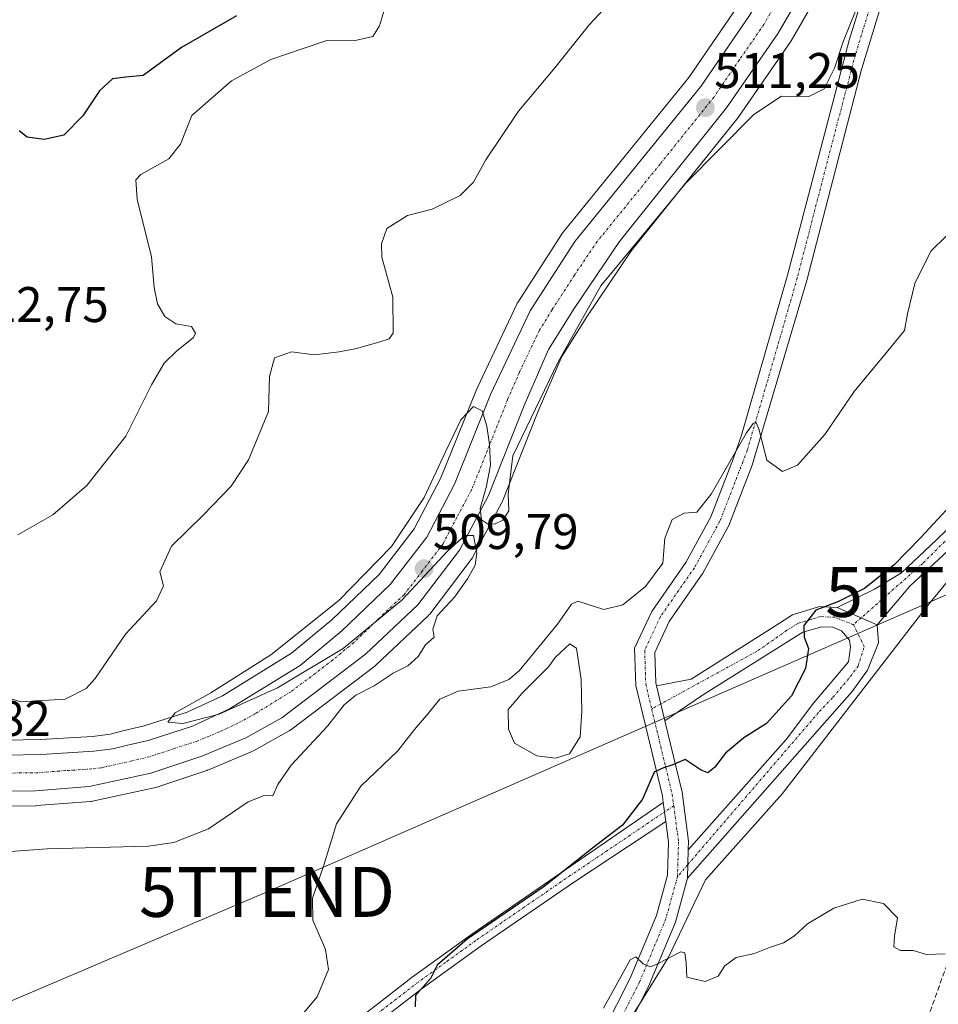
# Model space of a CAD drawing. Units: metres. Extents: x 614652 to 618114, y 4706244 to 4708614.
# Drawn here: x 617482 to 617666, y 4706818 to 4707015 of the extents above; entities that cross this region are included whole.
import ezdxf
from ezdxf.enums import TextEntityAlignment as Align

# ---------------------------------------------------------------- set-up
doc = ezdxf.new("R2010")
doc.units = ezdxf.units.M
doc.header["$MEASUREMENT"] = 0
doc.linetypes.add('TRAZO_Y_PUNTO', pattern=[1, 0.5, -0.25, 0, -0.25])
doc.linetypes.add('TRAZOSX2', pattern=[1.5, 1, -0.5])
doc.layers.get('0').update_dxf_attribs({"lineweight": 5})
for name, color, linetype, lineweight in [('Camino', 19, 'Continuous', 0), ('Camino Cxs', 19, 'Continuous', 0), ('Camino eje', 39, 'TRAZO_Y_PUNTO', 13), ('Carretera de calzada única', 19, 'Continuous', 13), ('Carretera de calzada única Cxs', 19, 'Continuous', 13), ('Carretera de calzada única eje', 19, 'TRAZO_Y_PUNTO', 0), ('Carátula', 7, 'Continuous', 5), ('Conducción de hidrocarburos lineal', 6, 'TRAZOSX2', 0), ('Cultivos herbáceos CxS', 92, 'Continuous', 0), ('Cultivos leñosos', 92, 'Continuous', 0), ('Cultivos leñosos CxS', 92, 'Continuous', 0), ('Curva de nivel maestra', 36, 'Continuous', 30), ('Curva de nivel normal', 36, 'Continuous', 0), ('Laguna', 142, 'Continuous', 13), ('Laguna Cxs', 142, 'Continuous', 13), ('Núcleo urbano', 19, 'Continuous', 0), ('Núcleo urbano CxS', 19, 'Continuous', 0), ('Pista no pavimentada', 254, 'Continuous', 13), ('Pista no pavimentada Cxs', 254, 'Continuous', 0), ('Pista no pavimentada eje', 9, 'TRAZO_Y_PUNTO', 0), ('Pista pavimentada eje', 135, 'TRAZO_Y_PUNTO', 0), ('Punto de cota en terreno', 7, 'Continuous', 0), ('Rótulo de punto de cota en terreno', 19, 'Continuous', 0), ('Tendido', 6, 'Continuous', 0), ('Torre de tendido puntual', 7, 'Continuous', 0)]:
    doc.layers.add(name, color=color, linetype=linetype, lineweight=lineweight)
doc.styles.add('Arial', font='txt', dxfattribs={"height": 0.2})

# ---------------------------------------------------------------- blocks, each defined once
blk = doc.blocks.new('*U153')
at = {"layer": 'Cultivos herbáceos CxS', "color": 92, "linetype": 'Continuous', "lineweight": 0}
for points in [[(617865.58, 4707032.04, 495.17), (617839.1, 4706986.04, 493.89), (617750.87, 4707030.37, 499.72), (617750.58, 4707029.23, 499.81), (617747.17, 4706993.46, 499.63), (617726.73, 4706962.79, 499.91), (617687.55, 4706927.02, 499.54), (617663.69, 4706898.06, 499.07), (617634.73, 4706860.58, 497.66), (617619.33, 4706843.31, 496.94), (617611.83, 4706827.68, 494.96), (617603.7, 4706814.56, 494.1)], [(617479.75, 4706858.07, 511.11), (617485.28, 4706858.16, 511.16), (617485.46, 4706858.17, 511.16), (617496.24, 4706858.99, 511.2), (617496.53, 4706859.03, 511.2), (617496.65, 4706859.05, 511.19), (617508.99, 4706861.75, 510.88), (617509.3, 4706861.83, 510.88), (617519.5, 4706865.22, 510.64), (617519.58, 4706865.25, 510.64), (617519.71, 4706865.3, 510.64), (617528.38, 4706868.94, 510.5), (617528.51, 4706869, 510.49), (617528.83, 4706869.15, 510.48), (617535.99, 4706873.11, 510.38), (617536.32, 4706873.33, 510.39), (617553.11, 4706886.07, 510), (617553.23, 4706886.16, 510), (617553.36, 4706886.28, 509.99), (617563.79, 4706896.16, 510.01), (617564.03, 4706896.41, 510.01), (617564.12, 4706896.52, 510.01), (617572.44, 4706907.45, 509.99), (617572.65, 4706907.77, 509.98), (617572.7, 4706907.86, 509.98), (617578.54, 4706918.81, 509.92), (617578.68, 4706919.12, 509.92), (617585.8, 4706937.12, 509.72), (617590.55, 4706948.03, 509.51), (617595.53, 4706956.02, 509.09), (617604.49, 4706969.28, 509.45), (617625.87, 4706995.92, 510.56), (617626, 4706996.1, 510.57), (617636.29, 4707011.06, 511.41), (617636.42, 4707011.26, 511.42), (617643.33, 4707023.18, 511.78)], [(617625.58, 4707017.9, 511.6), (617615.95, 4707003.87, 511.9), (617590.84, 4706972.95, 510.93), (617590.65, 4706972.69, 510.93), (617581.73, 4706958.85, 510.39), (617581.65, 4706958.72, 510.38), (617581.54, 4706958.51, 510.37), (617573.59, 4706941.75, 510.11), (617573.52, 4706941.58, 510.1), (617566.37, 4706923.77, 509.66), (617561.01, 4706913.54, 509.82), (617553.99, 4706904.45, 509.98), (617544.53, 4706895.39, 509.89), (617536.46, 4706888.69, 509.56), (617522.64, 4706880.17, 509.93), (617515.57, 4706876.87, 510.09), (617506.96, 4706874.13, 510.32), (617502.71, 4706873.12, 510.53), (617500.16, 4706872.5, 510.62), (617496.63, 4706872.04, 510.63), (617486.25, 4706871.41, 511.36), (617479.38, 4706871.29, 511.67)]]:
    blk.add_polyline3d(points, dxfattribs=at)
blk = doc.blocks.new('*U156')
at = {"layer": 'Cultivos leñosos CxS', "color": 92, "linetype": 'Continuous', "lineweight": 0}
blk.add_polyline3d([(617603.7, 4706814.56, 494.1), (617611.83, 4706827.68, 494.96), (617619.33, 4706843.31, 496.94), (617634.73, 4706860.58, 497.66), (617663.69, 4706898.06, 499.07), (617687.55, 4706927.02, 499.54), (617726.73, 4706962.79, 499.91), (617747.17, 4706993.46, 499.63), (617750.58, 4707029.23, 499.81), (617750.87, 4707030.37, 499.72), (617839.1, 4706986.04, 493.89), (617865.58, 4707032.04, 495.17)], dxfattribs=at)
blk = doc.blocks.new('*U174')
at = {"layer": 'Curva de nivel normal', "color": 36, "linetype": 'Continuous', "lineweight": 0}
blk.add_polyline3d([(617474.68, 4706848.6, 510), (617487.6, 4706849.5, 510), (617507.87, 4706850.08, 510), (617512.89, 4706850.81, 510), (617519.89, 4706853.51, 510), (617527.82, 4706858.96, 510), (617531, 4706860.22, 510), (617532.76, 4706860.12, 510), (617533.7, 4706862.38, 510), (617536.42, 4706866.26, 510), (617543.67, 4706874.11, 510), (617547, 4706878.33, 510), (617549.33, 4706880.26, 510), (617553, 4706882.13, 510), (617556.82, 4706884.71, 510), (617559.75, 4706886.12, 510), (617561.79, 4706888.02, 510), (617563.28, 4706890.34, 510), (617565.03, 4706891.92, 510), (617564.72, 4706893.52, 510), (617565.64, 4706896.15, 510), (617569.06, 4706899.92, 510), (617571.65, 4706903.59, 510), (617573.2, 4706906.28, 510), (617573.52, 4706908.69, 510), (617572.87, 4706912.25, 510), (617571.15, 4706912.21, 510), (617567.74, 4706909.14, 510), (617558.51, 4706899.29, 510), (617546.81, 4706889.6, 510), (617533.67, 4706881.72, 510), (617522, 4706876.45, 510), (617514.74, 4706874.6, 510), (617511.74, 4706874.89, 510), (617513.2, 4706876.72, 510), (617520.31, 4706880.75, 510), (617532.34, 4706888.34, 510), (617545.93, 4706899.21, 510), (617556.48, 4706910.04, 510), (617563.04, 4706919.87, 510), (617567.26, 4706928.95, 510), (617570.36, 4706935.41, 510), (617572.85, 4706938.03, 510), (617574.65, 4706937.19, 510), (617575.58, 4706934.15, 510), (617576.11, 4706930.44, 510), (617576.3, 4706926.32, 510), (617575.42, 4706921.81, 510), (617574.24, 4706917.67, 510), (617574.48, 4706915.34, 510), (617575.68, 4706914.59, 510), (617577.09, 4706914.53, 510), (617578.72, 4706915.3, 510), (617579.96, 4706917.16, 510), (617579.81, 4706920.49, 510), (617580.73, 4706928.18, 510), (617589.82, 4706947, 510), (617598.36, 4706962.18, 510), (617615.29, 4706982.68, 510), (617628.95, 4706996.51, 510), (617634.48, 4707000.18, 510), (617640.01, 4707000.11, 510), (617643.02, 4707001.65, 510), (617645.09, 4707005.77, 510), (617646.89, 4707011.24, 510), (617650.59, 4707020.41, 510)], dxfattribs=at)
blk = doc.blocks.new('*U178')
at = {"layer": 'Curva de nivel normal', "color": 36, "linetype": 'Continuous', "lineweight": 0}
blk.add_polyline3d([(617476, 4706880.91, 515), (617482.34, 4706878.92, 515), (617491.2, 4706879.51, 515), (617495.41, 4706881.64, 515), (617497.2, 4706883.6, 515), (617503.28, 4706892.5, 515), (617509.45, 4706899.17, 515), (617510.83, 4706902.14, 515), (617510.14, 4706904.96, 515), (617512.48, 4706910.08, 515), (617518.77, 4706916.32, 515), (617524.39, 4706922.12, 515), (617527.89, 4706927.37, 515), (617531.84, 4706937.04, 515), (617532.07, 4706944.04, 515), (617533.05, 4706947.78, 515), (617536.44, 4706948.97, 515), (617541, 4706948.37, 515), (617545.99, 4706949.02, 515), (617549.46, 4706949.68, 515), (617553.91, 4706950.9, 515), (617556.04, 4706951.57, 515), (617556.78, 4706952.73, 515), (617556.75, 4706959.91, 515), (617554.55, 4706967.91, 515), (617554.48, 4706970.62, 515), (617555.54, 4706973.7, 515), (617559.69, 4706976.29, 515), (617564.59, 4706977.58, 515), (617570.2, 4706980.26, 515), (617572.89, 4706982.93, 515), (617575.38, 4706987.4, 515), (617581.89, 4706997.14, 515), (617589.18, 4707005.85, 515), (617596.12, 4707014.54, 515), (617599.84, 4707018.49, 515)], dxfattribs=at)
blk = doc.blocks.new('*U186')
at = {"layer": 'Curva de nivel normal', "color": 36, "linetype": 'Continuous', "lineweight": 0}
blk.add_polyline3d([(617667.56, 4706972.22, 505), (617664.42, 4706969.15, 505), (617661.19, 4706962.67, 505), (617659.72, 4706956.63, 505), (617659.11, 4706953.29, 505), (617655.22, 4706948.45, 505), (617649.04, 4706941.08, 505), (617643.15, 4706932.42, 505), (617637.7, 4706926.31, 505), (617634.7, 4706925.04, 505), (617631.6, 4706927.32, 505), (617629.96, 4706933.58, 505), (617629.38, 4706934.89, 505), (617628.85, 4706934.65, 505), (617627.48, 4706932.8, 505), (617620.47, 4706920.52, 505), (617617.55, 4706916.91, 505), (617615.05, 4706916.72, 505), (617612.62, 4706915.42, 505), (617611.17, 4706911.7, 505), (617610.79, 4706906.69, 505), (617607.27, 4706902.03, 505), (617602.78, 4706898.36, 505), (617598.98, 4706897.45, 505), (617593.77, 4706899.12, 505), (617592.51, 4706898.51, 505), (617589.67, 4706894.5, 505), (617582, 4706885.17, 505), (617579.94, 4706883.39, 505), (617576.33, 4706881.98, 505), (617569.84, 4706881.11, 505), (617566.12, 4706879.47, 505), (617563.51, 4706876.22, 505), (617561.08, 4706873.44, 505), (617557.76, 4706869.11, 505), (617550.36, 4706862.04, 505), (617545.44, 4706854.51, 505), (617542.94, 4706846.26, 505), (617540.64, 4706839.68, 505), (617540.75, 4706835.23, 505), (617543.25, 4706829.41, 505), (617543.89, 4706825.38, 505), (617541.58, 4706819.92, 505), (617536.54, 4706813.81, 505)], dxfattribs=at)
blk = doc.blocks.new('*U195')
at = {"layer": 'Curva de nivel normal', "color": 36, "linetype": 'Continuous', "lineweight": 0}
blk.add_polyline3d([(617555.1, 4707017.58, 520), (617554.09, 4707014.23, 520), (617552.73, 4707012.08, 520), (617549.51, 4707011.39, 520), (617543.54, 4707011.3, 520), (617538.58, 4707009.65, 520), (617532.3, 4707007.52, 520), (617524.44, 4707003.26, 520), (617516.53, 4706996.3, 520), (617514.25, 4706990.59, 520), (617511.9, 4706987.65, 520), (617506.3, 4706984.48, 520), (617505.35, 4706983.41, 520), (617505.58, 4706979.55, 520), (617508.47, 4706968.04, 520), (617508.97, 4706961.87, 520), (617509.67, 4706958.58, 520), (617511.11, 4706956.08, 520), (617513.34, 4706954.59, 520), (617516.47, 4706954.05, 520), (617517.24, 4706952.75, 520), (617516.87, 4706951.86, 520), (617513.47, 4706949.12, 520), (617510.98, 4706946.76, 520), (617508.44, 4706942.41, 520), (617503.32, 4706932.15, 520), (617495.51, 4706922.24, 520), (617488.68, 4706916.34, 520), (617481.68, 4706912.34, 520)], dxfattribs=at)
blk = doc.blocks.new('*U198')
at = {"layer": 'Curva de nivel maestra', "color": 36, "linetype": 'Continuous', "lineweight": 30}
blk.add_polyline3d([(617525.44, 4707016.22, 525), (617514.46, 4707009.9, 525), (617506.78, 4707004.27, 525), (617503.33, 4707003.96, 525), (617500.68, 4707003.63, 525), (617498.04, 4707001.24, 525), (617494.72, 4706996.22, 525), (617490.89, 4706992.39, 525), (617486.99, 4706991.48, 525), (617483.55, 4706991.98, 525), (617481.99, 4706993.21, 525)], dxfattribs=at)
blk = doc.blocks.new('*U202')
at = {"layer": 'Curva de nivel maestra', "color": 36, "linetype": 'Continuous', "lineweight": 30}
blk.add_polyline3d([(617668.34, 4706918.25, 500), (617662.42, 4706911.86, 500), (617657, 4706906.27, 500), (617651.14, 4706901.64, 500), (617645.89, 4706899.01, 500), (617641.38, 4706897.29, 500), (617638.95, 4706894.23, 500), (617639.02, 4706891.92, 500), (617639.94, 4706889.59, 500), (617639.32, 4706885.64, 500), (617636.49, 4706880.13, 500), (617631.51, 4706874.64, 500), (617626.98, 4706871.72, 500), (617623.32, 4706868.7, 500), (617621.11, 4706865.81, 500), (617619.79, 4706864.74, 500), (617618.45, 4706865.25, 500), (617615.23, 4706867.38, 500), (617612.6, 4706866.28, 500), (617610.9, 4706865.74, 500), (617609, 4706864.88, 500), (617606.67, 4706859.44, 500), (617602.67, 4706854.26, 500), (617596.67, 4706849.63, 500), (617587, 4706841.99, 500), (617571.64, 4706831.45, 500), (617565.58, 4706826.26, 500), (617564.27, 4706823.59, 500), (617561.3, 4706820.2, 500), (617561.24, 4706817.91, 500)], dxfattribs=at)
blk = doc.blocks.new('5PATER')
at = {"layer": 'Carátula', "linetype": 'Continuous', "lineweight": 5}
h = blk.add_hatch(color=250, dxfattribs=at)
edge = h.paths.add_edge_path()
edge.add_ellipse((0, 0.01), major_axis=(-1.33, -1.34), ratio=0.999422, start_angle=0, end_angle=360)
blk = doc.blocks.new('5TTEND')
blk.add_text('5TTEND', height=10).set_placement((0, 0), align=Align.MIDDLE_CENTER)

msp = doc.modelspace()

# ---------------------------------------------------------------- linework, layer by layer
at = {"layer": 'Camino', "color": 19, "linetype": 'Continuous', "lineweight": 0}
for points in [[(617546.56, 4706812.93, 501.18), (617560.61, 4706823.81, 500.31), (617572.72, 4706832.58, 500.04), (617591.15, 4706845.25, 500.15), (617610.85, 4706858.81, 499.27)], [(617610.85, 4706858.81, 499.27), (617611.36, 4706854.99, 498.72)], [(617611.36, 4706854.99, 498.72), (617592.89, 4706842.81, 499.15), (617574.45, 4706830.12, 499.49), (617562.41, 4706821.41, 499.74), (617548.36, 4706810.54, 500.8)]]:
    msp.add_polyline3d(points, dxfattribs=at)
at = {"layer": 'Camino Cxs', "color": 19, "linetype": 'Continuous', "lineweight": 0}
msp.add_polyline3d([(617546.56, 4706812.93, 501.18), (617560.61, 4706823.81, 500.31), (617572.72, 4706832.58, 500.04), (617591.15, 4706845.25, 500.15), (617610.85, 4706858.81, 499.27), (617611.36, 4706854.99, 498.72), (617611.36, 4706854.99, 498.72), (617592.89, 4706842.81, 499.15), (617574.45, 4706830.12, 499.49), (617562.41, 4706821.41, 499.74), (617548.36, 4706810.54, 500.8)], dxfattribs=at)
at = {"layer": 'Camino eje', "color": 39, "linetype": 'TRAZO_Y_PUNTO', "lineweight": 13}
for points in [[(617483.99, 4706781.44, 504.27), (617490.9, 4706781.28, 504.59), (617499.07, 4706782.24, 503.89), (617503.33, 4706783.27, 503.46), (617505.43, 4706783.96, 503.41), (617507.66, 4706784.69, 503.47), (617516.47, 4706788.67, 503.02), (617518.84, 4706789.87, 503.16), (617521.31, 4706791.13, 502.86), (617525.93, 4706794.21, 502.55), (617531.48, 4706799.13, 502.19), (617537.01, 4706804.03, 501.71), (617542.26, 4706807.9, 501.06), (617547.46, 4706811.74, 500.98), (617554.49, 4706817.17, 500.62), (617561.51, 4706822.61, 499.94), (617567.57, 4706827, 499.7), (617573.59, 4706831.35, 499.77), (617582.8, 4706837.69, 499.56), (617592.02, 4706844.03, 499.52), (617611.1, 4706856.9, 498.99)], [(617612.95, 4706858.15, 499.01), (617611.1, 4706856.9, 498.99)]]:
    msp.add_polyline3d(points, dxfattribs=at)
at = {"layer": 'Carretera de calzada única', "color": 19, "linetype": 'Continuous', "lineweight": 13}
for points in [[(617479.26, 4706868.29, 510.96), (617486.37, 4706868.41, 510.73), (617496.92, 4706869.05, 510.6), (617500.71, 4706869.55, 510.58), (617503.41, 4706870.2, 510.51), (617507.76, 4706871.24, 510.3), (617516.66, 4706874.07, 510.08), (617524.07, 4706877.52, 509.86), (617538.21, 4706886.25, 509.73), (617546.53, 4706893.15, 509.55), (617556.23, 4706902.44, 509.57), (617563.55, 4706911.91, 509.62), (617569.1, 4706922.51, 509.66), (617576.3, 4706940.46, 510.2), (617584.25, 4706957.22, 510.45), (617593.17, 4706971.06, 510.78), (617618.35, 4707002.07, 511.44), (617628.12, 4707016.3, 511.33), (617637.51, 4707032.67, 511.31), (617643.69, 4707045.42, 511.76), (617650.92, 4707065.08, 511.98), (617655.52, 4707081.11, 512.17)], [(617649.36, 4707041.58, 512.03), (617640.73, 4707024.68, 511.86), (617633.82, 4707012.76, 511.58), (617623.53, 4706997.8, 511.14), (617602.07, 4706971.06, 510.22), (617593.01, 4706957.65, 509.96), (617587.89, 4706949.43, 510.04), (617583.03, 4706938.27, 509.99), (617575.89, 4706920.22, 509.97), (617570.05, 4706909.27, 509.95), (617561.73, 4706898.34, 510.01), (617551.3, 4706888.46, 510.07), (617534.51, 4706875.72, 510.28), (617527.35, 4706871.76, 510.4), (617518.55, 4706868.07, 510.6), (617508.35, 4706864.68, 510.81), (617496.01, 4706861.98, 511.1), (617485.23, 4706861.16, 511.2), (617479.73, 4706861.07, 511.24)]]:
    msp.add_polyline3d(points, dxfattribs=at)
at = {"layer": 'Carretera de calzada única Cxs', "color": 19, "linetype": 'Continuous', "lineweight": 13}
for points in [[(617640.73, 4707024.68, 511.86), (617633.82, 4707012.76, 511.58), (617623.53, 4706997.8, 511.14), (617602.07, 4706971.06, 510.22), (617593.01, 4706957.65, 509.96), (617587.89, 4706949.43, 510.04), (617583.03, 4706938.27, 509.99), (617575.89, 4706920.22, 509.97), (617570.05, 4706909.27, 509.95), (617561.73, 4706898.34, 510.01), (617551.3, 4706888.46, 510.07), (617534.51, 4706875.72, 510.28), (617527.35, 4706871.76, 510.4), (617518.55, 4706868.07, 510.6), (617508.35, 4706864.68, 510.81), (617496.01, 4706861.98, 511.1), (617485.23, 4706861.16, 511.2), (617479.73, 4706861.07, 511.24)], [(617479.26, 4706868.29, 510.96), (617486.37, 4706868.41, 510.73), (617496.92, 4706869.05, 510.6), (617500.71, 4706869.55, 510.58), (617503.41, 4706870.2, 510.51), (617507.76, 4706871.24, 510.3), (617516.66, 4706874.07, 510.08), (617524.07, 4706877.52, 509.86), (617538.21, 4706886.25, 509.73), (617546.53, 4706893.15, 509.55), (617556.23, 4706902.44, 509.57), (617563.55, 4706911.91, 509.62), (617569.1, 4706922.51, 509.66), (617576.3, 4706940.46, 510.2), (617584.25, 4706957.22, 510.45), (617593.17, 4706971.06, 510.78), (617618.35, 4707002.07, 511.44), (617628.12, 4707016.3, 511.33)]]:
    msp.add_polyline3d(points, dxfattribs=at)
at = {"layer": 'Carretera de calzada única eje', "color": 19, "linetype": 'TRAZO_Y_PUNTO', "lineweight": 0}
msp.add_polyline3d([(617634.42, 4707020.49, 511.56), (617630.98, 4707014.52, 511.51), (617626.08, 4707007.42, 511.39), (617620.94, 4706999.93, 511.31), (617610.21, 4706986.56, 510.97), (617597.62, 4706971.06, 510.66), (617593.08, 4706964.34, 510.55), (617588.62, 4706957.43, 510.44), (617586.07, 4706953.33, 510.38), (617582.1, 4706944.94, 510.22), (617579.67, 4706939.36, 510.14), (617576.1, 4706930.34, 509.95), (617572.5, 4706921.36, 509.85), (617569.57, 4706915.9, 509.76), (617566.8, 4706910.59, 509.81), (617562.64, 4706905.11, 509.79), (617558.98, 4706900.39, 509.81), (617553.76, 4706895.44, 509.81), (617548.91, 4706890.8, 509.85), (617544.76, 4706887.34, 509.91), (617536.37, 4706880.98, 510.01), (617529.28, 4706876.61, 510.11), (617525.71, 4706874.65, 510.19), (617522.01, 4706872.92, 510.27), (617517.6, 4706871.07, 510.34), (617513.16, 4706869.65, 510.39), (617508.05, 4706867.96, 510.55), (617504.53, 4706867.11, 510.64), (617498.35, 4706865.76, 510.82), (617496.46, 4706865.51, 510.86), (617491.19, 4706865.18, 510.93), (617485.8, 4706864.77, 511.06), (617479.5, 4706864.68, 511.22)], dxfattribs=at)
at = {"layer": 'Conducción de hidrocarburos lineal', "color": 6, "linetype": 'TRAZOSX2', "lineweight": 0}
msp.add_polyline3d([(618089.6, 4707730.83, 513.69), (618076.66, 4707675.92, 511.94), (618034.01, 4707526.09, 509.49), (617960.14, 4707343.59, 504.47), (617879.38, 4707225.1, 501.18), (617819.25, 4707142.14, 500.37), (617735.15, 4706943.01, 499.05), (617694.21, 4706899.71, 499.09), (617647.07, 4706769.56, 492.33), (617586.49, 4706634.16, 487.82), (617562.9, 4706585.55, 486.71), (617483.93, 4706480.45, 485.22), (617411.71, 4706385.31, 483.83)], dxfattribs=at)
at = {"layer": 'Cultivos herbáceos CxS', "color": 92, "linetype": 'Continuous', "lineweight": 0}
for points in [[(617865.58, 4707032.04, 495.17), (617839.09, 4706986.04, 493.89), (617750.87, 4707030.37, 499.72), (617750.58, 4707029.23, 499.81), (617747.17, 4706993.46, 499.63), (617729.86, 4706967.5, 499.87), (617729.08, 4706966.32, 499.87), (617728.3, 4706965.15, 499.87), (617726.73, 4706962.79, 499.91), (617687.54, 4706927.02, 499.54), (617677.32, 4706914.61, 499.18), (617675.68, 4706912.61, 499.14), (617674.69, 4706911.41, 499.14), (617663.69, 4706898.06, 499.07), (617634.73, 4706860.58, 497.66), (617619.33, 4706843.32, 496.94), (617611.82, 4706827.68, 494.96), (617606.08, 4706818.41, 494.27), (617603.7, 4706814.56, 494.1)], [(617479.75, 4706858.07, 511.11), (617485.28, 4706858.16, 511.16), (617485.46, 4706858.17, 511.16), (617496.24, 4706858.99, 511.2), (617496.53, 4706859.03, 511.2), (617496.65, 4706859.05, 511.19), (617508.99, 4706861.75, 510.88), (617509.3, 4706861.83, 510.88), (617519.5, 4706865.22, 510.64), (617519.58, 4706865.25, 510.64), (617519.71, 4706865.3, 510.64), (617528.38, 4706868.94, 510.5), (617528.51, 4706869, 510.49), (617528.83, 4706869.15, 510.48), (617535.99, 4706873.11, 510.38), (617536.32, 4706873.33, 510.39), (617553.11, 4706886.07, 510), (617553.23, 4706886.16, 510), (617553.36, 4706886.28, 509.99), (617563.79, 4706896.16, 510.01), (617564.03, 4706896.41, 510.01), (617564.12, 4706896.52, 510.01), (617572.44, 4706907.45, 509.99), (617572.65, 4706907.77, 509.98), (617572.7, 4706907.86, 509.98), (617578.54, 4706918.81, 509.92), (617578.68, 4706919.12, 509.92), (617585.8, 4706937.12, 509.72), (617590.55, 4706948.03, 509.51), (617595.53, 4706956.02, 509.09), (617604.49, 4706969.28, 509.45), (617625.87, 4706995.92, 510.56), (617626, 4706996.1, 510.57), (617636.29, 4707011.06, 511.41), (617636.42, 4707011.26, 511.42), (617643.33, 4707023.18, 511.78)], [(617625.58, 4707017.9, 511.6), (617615.94, 4707003.87, 511.9), (617590.84, 4706972.95, 510.93), (617590.65, 4706972.69, 510.93), (617581.73, 4706958.85, 510.39), (617581.65, 4706958.72, 510.38), (617581.54, 4706958.51, 510.37), (617573.59, 4706941.75, 510.11), (617573.52, 4706941.58, 510.1), (617566.37, 4706923.77, 509.66), (617561.01, 4706913.54, 509.82), (617553.99, 4706904.45, 509.98), (617544.53, 4706895.39, 509.89), (617536.46, 4706888.69, 509.56), (617522.64, 4706880.17, 509.93), (617515.57, 4706876.87, 510.09), (617506.96, 4706874.13, 510.32), (617502.71, 4706873.12, 510.53), (617500.16, 4706872.5, 510.62), (617496.63, 4706872.04, 510.63), (617486.25, 4706871.41, 511.36), (617479.38, 4706871.29, 511.67)]]:
    msp.add_polyline3d(points, dxfattribs=at)
at = {"layer": 'Cultivos leñosos', "color": 92, "linetype": 'Continuous', "lineweight": 0}
msp.add_polyline3d([(617865.58, 4707032.04, 495.17), (617839.09, 4706986.04, 493.89), (617750.87, 4707030.37, 499.72), (617750.58, 4707029.23, 499.81), (617747.17, 4706993.46, 499.63), (617729.86, 4706967.5, 499.87), (617729.08, 4706966.32, 499.87), (617728.3, 4706965.15, 499.87), (617726.73, 4706962.79, 499.91), (617687.54, 4706927.02, 499.54), (617677.32, 4706914.61, 499.18), (617675.68, 4706912.61, 499.14), (617674.69, 4706911.41, 499.14), (617663.69, 4706898.06, 499.07), (617634.73, 4706860.58, 497.66), (617619.33, 4706843.32, 496.94), (617611.82, 4706827.68, 494.96), (617606.08, 4706818.41, 494.27), (617603.7, 4706814.56, 494.1)], dxfattribs=at)
at = {"layer": 'Curva de nivel normal', "color": 36, "linetype": 'Continuous', "lineweight": 0}
msp.add_polyline3d([(617667.25, 4706828.5, 495), (617663.53, 4706828.38, 495), (617660.88, 4706829.2, 495), (617658.3, 4706829.16, 495), (617657.02, 4706829.94, 495), (617657.1, 4706832.08, 495), (617657.71, 4706835.72, 495), (617654.94, 4706838.58, 495), (617650.67, 4706839.42, 495), (617645, 4706837.66, 495), (617639.7, 4706834.53, 495), (617637.13, 4706832.1, 495), (617634.88, 4706830.7, 495), (617632.13, 4706829.77, 495), (617629.14, 4706828.57, 495), (617625.41, 4706827.78, 495), (617623.18, 4706826.09, 495), (617621.83, 4706824.07, 495), (617619.21, 4706822.95, 495), (617615.59, 4706823.84, 495), (617615.44, 4706826.69, 495), (617615.19, 4706828.69, 495), (617614.35, 4706828.94, 495), (617609.43, 4706826.37, 495), (617608.25, 4706825.91, 495), (617606.83, 4706826.54, 495), (617605.39, 4706827.89, 495), (617604.23, 4706827.34, 495), (617598.91, 4706817.61, 495)], dxfattribs=at)
at = {"layer": 'Laguna', "color": 142, "linetype": 'Continuous', "lineweight": 13}
msp.add_polyline3d([(617592.07, 4706868.55, 502.45), (617589.32, 4706867.64, 502.49), (617585.53, 4706868.16, 502.65), (617581.12, 4706870.7, 502.9), (617579.91, 4706873.45, 502.98), (617579.85, 4706877.38, 503.23), (617581.15, 4706878.94, 503.17), (617582.56, 4706880.62, 503.47), (617587.86, 4706885.95, 503.51), (617589.28, 4706887.87, 503.39), (617592.15, 4706890.53, 503.45), (617593.47, 4706889.68, 503.37), (617594.45, 4706883.44, 503.14), (617594.55, 4706877.04, 503.09), (617594.2, 4706871.94, 502.98), (617592.07, 4706868.55, 502.45)], dxfattribs=at)
at = {"layer": 'Laguna Cxs', "color": 142, "linetype": 'Continuous', "lineweight": 13}
msp.add_polyline3d([(617592.07, 4706868.55, 502.45), (617589.32, 4706867.64, 502.49), (617585.53, 4706868.16, 502.65), (617581.12, 4706870.7, 502.9), (617579.91, 4706873.45, 502.98), (617579.85, 4706877.38, 503.23), (617581.15, 4706878.94, 503.17), (617582.56, 4706880.62, 503.47), (617587.86, 4706885.95, 503.51), (617589.28, 4706887.87, 503.39), (617592.15, 4706890.53, 503.45), (617593.47, 4706889.68, 503.37), (617594.45, 4706883.44, 503.14), (617594.55, 4706877.04, 503.09), (617594.2, 4706871.94, 502.98), (617592.07, 4706868.55, 502.45)], close=True, dxfattribs=at)
at = {"layer": 'Núcleo urbano', "color": 19, "linetype": 'Continuous', "lineweight": 0}
for points in [[(617479.75, 4706858.07, 511.11), (617485.28, 4706858.16, 511.16), (617485.46, 4706858.17, 511.16), (617496.24, 4706858.99, 511.2), (617496.53, 4706859.03, 511.2), (617496.65, 4706859.05, 511.19), (617508.99, 4706861.75, 510.88), (617509.3, 4706861.83, 510.88), (617519.5, 4706865.22, 510.64), (617519.58, 4706865.25, 510.64), (617519.71, 4706865.3, 510.64), (617528.38, 4706868.94, 510.5), (617528.51, 4706869, 510.49), (617528.83, 4706869.15, 510.48), (617535.99, 4706873.11, 510.38), (617536.32, 4706873.33, 510.39), (617553.11, 4706886.07, 510), (617553.23, 4706886.16, 510), (617553.36, 4706886.28, 509.99), (617563.79, 4706896.16, 510.01), (617564.03, 4706896.41, 510.01), (617564.12, 4706896.52, 510.01), (617572.44, 4706907.45, 509.99), (617572.65, 4706907.77, 509.98), (617572.7, 4706907.86, 509.98), (617578.54, 4706918.81, 509.92), (617578.68, 4706919.12, 509.92), (617585.8, 4706937.12, 509.72), (617590.55, 4706948.03, 509.51), (617595.53, 4706956.02, 509.09), (617604.49, 4706969.28, 509.45), (617625.87, 4706995.92, 510.56), (617626, 4706996.1, 510.57), (617636.29, 4707011.06, 511.41), (617636.42, 4707011.26, 511.42), (617643.33, 4707023.18, 511.78)], [(617625.58, 4707017.9, 511.6), (617615.94, 4707003.87, 511.9), (617590.84, 4706972.95, 510.93), (617590.65, 4706972.69, 510.93), (617581.73, 4706958.85, 510.39), (617581.65, 4706958.72, 510.38), (617581.54, 4706958.51, 510.37), (617573.59, 4706941.75, 510.11), (617573.52, 4706941.58, 510.1), (617566.37, 4706923.77, 509.66), (617561.01, 4706913.54, 509.82), (617553.99, 4706904.45, 509.98), (617544.53, 4706895.39, 509.89), (617536.46, 4706888.69, 509.56), (617522.64, 4706880.17, 509.93), (617515.57, 4706876.87, 510.09), (617506.96, 4706874.13, 510.32), (617502.71, 4706873.12, 510.53), (617500.16, 4706872.5, 510.62), (617496.63, 4706872.04, 510.63), (617486.25, 4706871.41, 511.36), (617479.38, 4706871.29, 511.67)]]:
    msp.add_polyline3d(points, dxfattribs=at)
at = {"layer": 'Núcleo urbano CxS', "color": 19, "linetype": 'Continuous', "lineweight": 0}
for points in [[(617643.33, 4707023.18, 511.78), (617636.42, 4707011.26, 511.42), (617636.29, 4707011.06, 511.41), (617626, 4706996.1, 510.57), (617625.87, 4706995.92, 510.56), (617604.49, 4706969.28, 509.45), (617595.53, 4706956.02, 509.09), (617590.55, 4706948.03, 509.51), (617585.8, 4706937.12, 509.72), (617578.68, 4706919.12, 509.92), (617578.54, 4706918.81, 509.92), (617572.7, 4706907.86, 509.98), (617572.65, 4706907.77, 509.98), (617572.44, 4706907.45, 509.99), (617564.12, 4706896.52, 510.01), (617564.03, 4706896.41, 510.01), (617563.79, 4706896.16, 510.01), (617553.36, 4706886.28, 509.99), (617553.23, 4706886.16, 510), (617553.11, 4706886.07, 510), (617536.32, 4706873.33, 510.39), (617535.99, 4706873.11, 510.38), (617528.83, 4706869.15, 510.48), (617528.51, 4706869, 510.49), (617528.38, 4706868.94, 510.5), (617519.71, 4706865.3, 510.64), (617519.58, 4706865.25, 510.64), (617519.5, 4706865.22, 510.64), (617509.3, 4706861.83, 510.88), (617508.99, 4706861.75, 510.88), (617496.65, 4706859.05, 511.19), (617496.53, 4706859.03, 511.2), (617496.24, 4706858.99, 511.2), (617485.46, 4706858.17, 511.16), (617485.28, 4706858.16, 511.16), (617479.75, 4706858.07, 511.11)], [(617479.38, 4706871.29, 511.67), (617486.25, 4706871.41, 511.36), (617496.63, 4706872.04, 510.63), (617500.16, 4706872.5, 510.62), (617502.71, 4706873.12, 510.53), (617506.96, 4706874.13, 510.32), (617515.57, 4706876.87, 510.09), (617522.64, 4706880.17, 509.93), (617536.46, 4706888.69, 509.56), (617544.53, 4706895.39, 509.89), (617553.99, 4706904.45, 509.98), (617561.01, 4706913.54, 509.82), (617566.37, 4706923.77, 509.66), (617573.52, 4706941.58, 510.1), (617573.59, 4706941.75, 510.11), (617581.54, 4706958.51, 510.37), (617581.65, 4706958.72, 510.38), (617581.73, 4706958.85, 510.39), (617590.65, 4706972.69, 510.93), (617590.84, 4706972.95, 510.93), (617615.94, 4707003.87, 511.9), (617625.58, 4707017.9, 511.6)]]:
    msp.add_polyline3d(points, dxfattribs=at)
at = {"layer": 'Pista no pavimentada', "color": 254, "linetype": 'Continuous', "lineweight": 13}
for points in [[(617660.18, 4707072.7, 512.31), (617661.87, 4707058.77, 512.12), (617662.29, 4707051.07, 511.99), (617662.8, 4707045.24, 511.78), (617657.41, 4707028.05, 510.41), (617650.5, 4707005.5, 508.82), (617639.59, 4706963.26, 506.26), (617628.67, 4706926.28, 504.68), (617623.99, 4706914.25, 504.05), (617618.79, 4706904.73, 503.45), (617612.05, 4706895.04, 502.52), (617609.15, 4706888.85, 502.1), (617609.34, 4706882.76, 501.59), (617609.49, 4706882.17, 501.53)], [(617610.85, 4706858.81, 499.27), (617610.67, 4706860.12, 499.43), (617605.36, 4706882.23, 501.67), (617605.13, 4706889.68, 502.35), (617608.58, 4706897.05, 503.03), (617615.38, 4706906.83, 503.78), (617620.35, 4706915.94, 504.22), (617624.94, 4706927.73, 504.9), (617626.51, 4706932.3, 505.2), (617635.74, 4706964.32, 506.51), (617648.07, 4707011.39, 509.73), (617653.59, 4707029.24, 510.84), (617658.44, 4707044.61, 511.94), (617657.69, 4707045.9, 512.02), (617656.08, 4707046.02, 512.09), (617654.2, 4707045.7, 512.11), (617649.36, 4707041.58, 512.03)], [(617645.62, 4706897.84, 499.63), (617653.1, 4706901.48, 499.86), (617658.52, 4706904.79, 499.43), (617665.54, 4706911.4, 499.4), (617669.56, 4706915.24, 499.4), (617680.48, 4706926.22, 499.51), (617728.07, 4706977.07, 500.56), (617731.1, 4706981.03, 500.53), (617733.69, 4706985.35, 500.69), (617735.97, 4706990.12, 500.48), (617737.46, 4706994.88, 500.49), (617747.6, 4707042.49, 500.52)], [(617672.21, 4706912.47, 499.25), (617667.84, 4706909.25, 499.25), (617660.22, 4706902.11, 499.13), (617653.63, 4706894.34, 499.02)], [(617609.49, 4706882.17, 501.53), (617616.46, 4706883.5, 501.37), (617632.42, 4706893.61, 500.51), (617636.71, 4706896.35, 500.46), (617642.11, 4706898.01, 499.91), (617645.62, 4706897.84, 499.63)], [(617645.62, 4706897.84, 499.63), (617653.63, 4706894.34, 499.02)], [(617645.62, 4706897.84, 499.63), (617653.63, 4706894.34, 499.02)], [(617653.63, 4706894.34, 499.02), (617653.91, 4706890.78, 498.89), (617651.73, 4706885.26, 498.69), (617648.67, 4706881.03, 498.51), (617615.69, 4706843.67, 497.28)], [(617615.86, 4706849.33, 497.96), (617635.43, 4706871.4, 498.3), (617640.93, 4706878.68, 498.53), (617647.93, 4706886.95, 498.81), (617648.32, 4706889.86, 498.95), (617648.15, 4706891.32, 499.03), (617646.51, 4706893.18, 499.18), (617644.76, 4706893.88, 499.39), (617642.57, 4706893.99, 499.6), (617638.8, 4706892.91, 499.95), (617618.68, 4706880.25, 501.16), (617611.17, 4706875.15, 500.86)], [(617611.17, 4706875.15, 500.86), (617609.49, 4706882.17, 501.53)], [(617611.17, 4706875.15, 500.86), (617609.49, 4706882.17, 501.53)], [(617611.17, 4706875.15, 500.86), (617614.61, 4706860.85, 499.26), (617615.92, 4706851.06, 498.12), (617615.86, 4706849.33, 497.96)], [(617610.85, 4706858.81, 499.27), (617611.36, 4706854.99, 498.72)], [(617485.85, 4706516.7, 485.67), (617486.45, 4706517.22, 485.61), (617491.29, 4706523.35, 485.42), (617494.15, 4706528.4, 486.04), (617503.62, 4706545, 486.37), (617517.4, 4706566.04, 486.96), (617537.9, 4706593.6, 487.77), (617552.25, 4706614.94, 488.24), (617563.66, 4706638.12, 488.98), (617574.81, 4706668.29, 489.35), (617584.25, 4706696.1, 490.15), (617588.3, 4706715.38, 490.27), (617592.11, 4706740.77, 490.85), (617595.31, 4706767.6, 492.13), (617596.69, 4706789.6, 492.83), (617597.78, 4706801.47, 493.39), (617598.83, 4706813, 494.51), (617604.26, 4706823.65, 494.71), (617609.48, 4706836.16, 496.55), (617611.71, 4706844.27, 497.37), (617611.91, 4706850.85, 498.26), (617611.36, 4706854.99, 498.72)], [(617615.69, 4706843.67, 497.28), (617615.86, 4706849.33, 497.96)], [(617615.69, 4706843.67, 497.28), (617615.86, 4706849.33, 497.96)], [(617615.69, 4706843.67, 497.28), (617613.27, 4706834.85, 495.96), (617607.9, 4706821.97, 494.55), (617602.75, 4706811.87, 494.02)]]:
    msp.add_polyline3d(points, dxfattribs=at)
at = {"layer": 'Pista no pavimentada Cxs', "color": 254, "linetype": 'Continuous', "lineweight": 0}
for points in [[(617598.83, 4706813, 494.51), (617604.26, 4706823.65, 494.71), (617609.48, 4706836.16, 496.55), (617611.71, 4706844.27, 497.37), (617611.91, 4706850.85, 498.26), (617611.36, 4706854.99, 498.72), (617610.85, 4706858.81, 499.27), (617610.67, 4706860.12, 499.43), (617605.36, 4706882.23, 501.67), (617605.13, 4706889.68, 502.35), (617608.58, 4706897.05, 503.03), (617615.38, 4706906.83, 503.78), (617620.35, 4706915.94, 504.22), (617624.94, 4706927.73, 504.9), (617626.51, 4706932.3, 505.2), (617635.74, 4706964.32, 506.51), (617648.07, 4707011.39, 509.73), (617653.59, 4707029.24, 510.84)], [(617657.41, 4707028.05, 510.41), (617650.5, 4707005.5, 508.82), (617639.59, 4706963.26, 506.26), (617628.67, 4706926.28, 504.68), (617623.99, 4706914.25, 504.05), (617618.79, 4706904.73, 503.45), (617612.05, 4706895.04, 502.52), (617609.15, 4706888.85, 502.1), (617609.34, 4706882.76, 501.59), (617609.49, 4706882.17, 501.53), (617609.49, 4706882.17, 501.53), (617611.17, 4706875.15, 500.86), (617614.61, 4706860.85, 499.26), (617615.92, 4706851.06, 498.12), (617615.86, 4706849.33, 497.96), (617615.69, 4706843.67, 497.28), (617613.27, 4706834.85, 495.96), (617607.9, 4706821.97, 494.55), (617602.75, 4706811.87, 494.02)], [(617667.84, 4706909.25, 499.25), (617660.22, 4706902.11, 499.13), (617653.63, 4706894.34, 499.02), (617645.62, 4706897.84, 499.63), (617653.1, 4706901.48, 499.86), (617658.52, 4706904.79, 499.43), (617665.54, 4706911.4, 499.4), (617669.56, 4706915.24, 499.4)]]:
    msp.add_polyline3d(points, dxfattribs=at)
msp.add_polyline3d([(617645.62, 4706897.84, 499.63), (617653.63, 4706894.34, 499.02), (617653.91, 4706890.78, 498.89), (617651.73, 4706885.26, 498.69), (617648.67, 4706881.03, 498.51), (617615.69, 4706843.67, 497.28), (617615.86, 4706849.33, 497.96), (617635.43, 4706871.4, 498.3), (617640.93, 4706878.68, 498.53), (617647.93, 4706886.95, 498.81), (617648.32, 4706889.86, 498.95), (617648.15, 4706891.32, 499.03), (617646.51, 4706893.18, 499.18), (617644.76, 4706893.88, 499.39), (617642.57, 4706893.99, 499.6), (617638.8, 4706892.91, 499.95), (617618.68, 4706880.25, 501.16), (617611.17, 4706875.15, 500.86), (617609.49, 4706882.17, 501.53), (617616.46, 4706883.5, 501.37), (617632.42, 4706893.61, 500.51), (617636.71, 4706896.35, 500.46), (617642.11, 4706898.01, 499.91), (617645.62, 4706897.84, 499.63)], close=True, dxfattribs=at)
at = {"layer": 'Pista no pavimentada eje', "color": 9, "linetype": 'TRAZO_Y_PUNTO', "lineweight": 0}
for points in [[(617650.44, 4706895.73, 499.17), (617648.92, 4706894.39, 499.16)], [(617610.36, 4706878.53, 501.18), (617608.54, 4706877.53, 501.08)], [(617615.78, 4706846.39, 497.62), (617613.7, 4706843.97, 497.32)]]:
    msp.add_polyline3d(points, dxfattribs=at)
at = {"layer": 'Pista pavimentada eje', "color": 135, "linetype": 'TRAZO_Y_PUNTO', "lineweight": 0}
for points in [[(617656.78, 4707061.2, 512.31), (617658.06, 4707058.15, 512.26), (617660.05, 4707053.52, 512.12), (617660.84, 4707045.59, 511.84), (617657.93, 4707036.33, 511.12), (617655.5, 4707028.65, 510.47), (617652.74, 4707019.72, 509.75), (617649.29, 4707008.45, 509.24), (617643.12, 4706984.91, 507.53), (617637.67, 4706963.79, 506.23), (617633.05, 4706947.78, 505.7), (617627.66, 4706929.29, 504.76), (617626.8, 4706927.01, 504.52), (617622.17, 4706915.09, 503.98), (617617.09, 4706905.78, 503.51), (617610.31, 4706896.04, 502.74), (617607.14, 4706889.27, 502.22), (617607.35, 4706882.5, 501.63), (617608.54, 4706877.53, 501.08)], [(617671.13, 4706914.51, 499.29), (617667.12, 4706911, 499.26), (617662.76, 4706906.64, 499.23), (617650.44, 4706895.73, 499.17)], [(617648.92, 4706894.39, 499.16), (617645.19, 4706895.86, 499.5), (617642.34, 4706896, 499.76), (617640.46, 4706895.46, 499.92), (617637.76, 4706894.63, 500.13), (617635.61, 4706893.26, 500.23), (617629.64, 4706889.09, 500.66), (617610.36, 4706878.53, 501.18)], [(617615.78, 4706846.39, 497.62), (617642.08, 4706876.99, 498.39), (617644.8, 4706879.86, 498.53), (617648.3, 4706883.99, 498.65), (617649.83, 4706886.11, 498.74), (617651.05, 4706889.99, 498.88), (617648.92, 4706894.39, 499.16)], [(617608.54, 4706877.53, 501.08), (617612.64, 4706860.48, 499.29), (617612.95, 4706858.15, 499.01)], [(617612.95, 4706858.15, 499.01), (617613.91, 4706850.96, 498.19), (617613.7, 4706843.97, 497.32)], [(617613.7, 4706843.97, 497.32), (617611.37, 4706835.51, 496.23), (617606.08, 4706822.81, 494.67), (617600.79, 4706812.43, 494.14)]]:
    msp.add_polyline3d(points, dxfattribs=at)
at = {"layer": 'Tendido', "color": 6, "linetype": 'Continuous', "lineweight": 0}
msp.add_polyline3d([(617285.73, 4706735.27, 505.62), (617382.42, 4706777.33, 505.49), (617531.57, 4706840.91, 508.76), (617668.87, 4706900.94, 499), (617722.79, 4707003.58, 503.63), (617786.39, 4707128.05, 500.74), (617845.64, 4707242.41, 504.62), (617913.23, 4707372.05, 507.7), (617988.29, 4707518.71, 515.11), (618021.91, 4707649.35, 514.75), (618058.73, 4707791.01, 523.95), (618086.72, 4707900.56, 519.84)], dxfattribs=at)

# ---------------------------------------------------------------- block references
at = {"layer": 'Cultivos herbáceos CxS', "color": 92, "linetype": 'Continuous', "lineweight": 0}
msp.add_blockref('*U153', (0, 0), dxfattribs=at)
at = {"layer": 'Cultivos leñosos CxS', "color": 92, "linetype": 'Continuous', "lineweight": 0}
msp.add_blockref('*U156', (0, 0), dxfattribs=at)
at = {"layer": 'Curva de nivel maestra', "color": 36, "linetype": 'Continuous', "lineweight": 30}
for name in ['*U198', '*U202']:
    msp.add_blockref(name, (0, 0), dxfattribs=at)
at = {"layer": 'Curva de nivel normal', "color": 36, "linetype": 'Continuous', "lineweight": 0}
for name in ['*U174', '*U178', '*U195', '*U186']:
    msp.add_blockref(name, (0, 0), dxfattribs=at)
at = {"layer": 'Punto de cota en terreno', "linetype": 'Continuous', "lineweight": 0}
for p in [(617619.28, 4706997.85, 511.25), (617563, 4706905.58, 509.79)]:
    msp.add_blockref('5PATER', p, dxfattribs=at)
at = {"layer": 'Torre de tendido puntual', "linetype": 'Continuous', "lineweight": 0}
for p in [(617668.87, 4706900.94, 498.84), (617531.57, 4706840.91, 508.08)]:
    msp.add_blockref('5TTEND', p, dxfattribs=at)

# ---------------------------------------------------------------- texts
at = {"layer": 'Rótulo de punto de cota en terreno', "color": 19, "linetype": 'Continuous', "lineweight": 0, "style": 'Arial'}
for s, p in [('511,25', (617621.04, 4706999.61)), ('522,75', (617470.76, 4706952.77)), ('509,79', (617564.76, 4706907.34)), ('511,82', (617459.16, 4706869.93))]:
    msp.add_text(s, height=7, dxfattribs=at).set_placement(p, align=Align.BOTTOM_LEFT)

doc.saveas('drawing.dxf')
